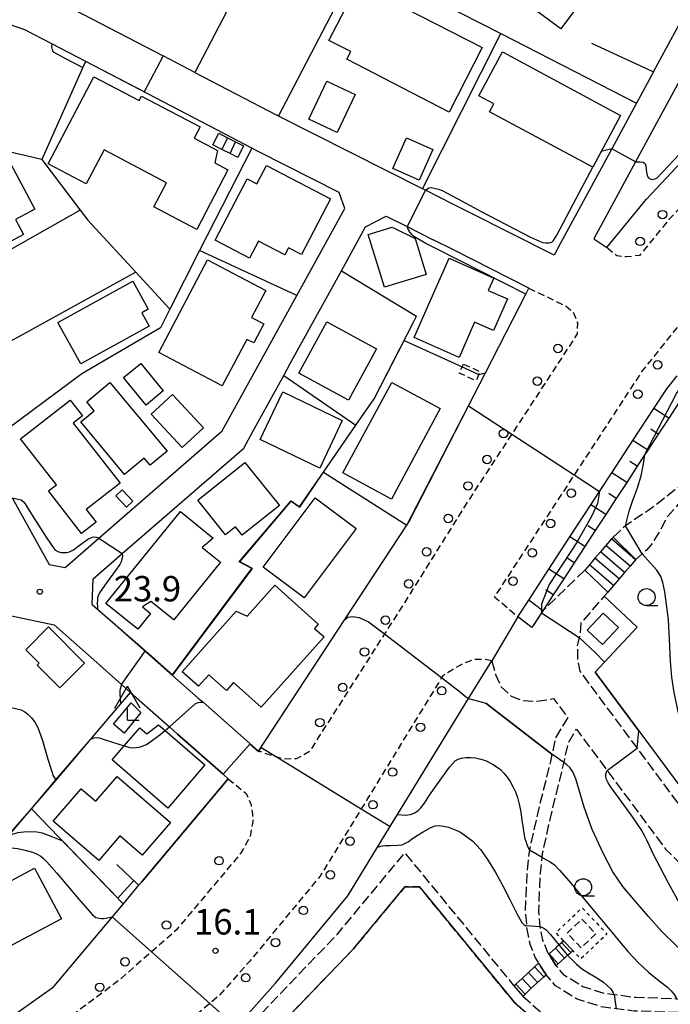
# Model space of a CAD drawing. Extents: x -16000 to -14000, y 97500 to 99000.
# Drawn here: x -15435 to -15339, y 98434 to 98579 of the extents above; entities that cross this region are included whole.
import ezdxf
from ezdxf.enums import TextEntityAlignment as Align

# ---------------------------------------------------------------- set-up
doc = ezdxf.new("R2010")
doc.units = 0
for name, pattern in [('210600', [2, 1.5, -0.5]), ('221300', [1.5, 1, -0.5]), ('300300', [1.5, 1, -0.5]), ('630100', [1, 0.5, -0.5])]:
    doc.linetypes.add(name, pattern=pattern)
for name, color, linetype in [('2101000', 7, 'Continuous'), ('2101001', 7, 'Continuous'), ('2106000', 3, '210600'), ('2106001', 3, '210600'), ('2213000', 7, '221300'), ('2214000', 3, 'Continuous'), ('2214111', 3, 'Continuous'), ('2214121', 3, 'Continuous'), ('2214990', 3, 'Continuous'), ('2238000', 3, 'Continuous'), ('3001000', 4, 'Continuous'), ('3003000', 7, '300300'), ('3402000', 7, 'Continuous'), ('4204000', 7, 'Continuous'), ('5105000', 4, 'Continuous'), ('6101110', 6, 'Continuous'), ('6101121', 6, 'Continuous'), ('6101990', 6, 'Continuous'), ('6110000', 1, '611000'), ('6130000', 3, '613000'), ('6140000', 3, '614000'), ('6301000', 3, '630100'), ('6331000', 3, 'Continuous'), ('7101000', 2, 'Continuous'), ('7101001', 8, 'Continuous'), ('7102000', 6, 'Continuous'), ('7102001', 8, 'Continuous'), ('7312000', 1, 'Continuous')]:
    doc.layers.add(name, color=color, linetype=linetype)
doc.styles.add('PlotAnnotation', font='MS Gothic.ttf')
doc.linetypes.add('611000', pattern='A,1,[3,dmdr.shx,S=0.2,R=0,X=0,Y=0],1', length=2)
doc.linetypes.add('613000', pattern='A,1,-0.75,[1,dmdr.shx,S=0.15,R=0,X=0,Y=0],-0.75,1', length=3.5)
doc.linetypes.add('614000', pattern='A,1.5,[2,dmdr.shx,S=0.3,R=0,X=0,Y=-0.3],1.5', length=3)

# ---------------------------------------------------------------- blocks, each defined once
blk = doc.blocks.new('223800')
at = {"layer": '2238000'}
blk.add_circle((0, 0), 0.25, dxfattribs=at)
blk = doc.blocks.new('633100')
at = {"layer": '6331000'}
blk.add_lwpolyline([(0, -0.5), (0.67, -0.5)], dxfattribs=at)
blk.add_circle((0, 0), 0.5, dxfattribs=at)
blk = doc.blocks.new('731200')
at = {"layer": '7312000'}
blk.add_circle((0, 0), 0.15, dxfattribs=at)
blk = doc.blocks.new('420400')
at = {"layer": '4204000'}
for points in [[(-0.75, 0.706), (0, 2)], [(0.75, 0.706), (0, 2)], [(0, 0), (0, 0.7)], [(0, 0), (0.7, 0)]]:
    blk.add_lwpolyline(points, dxfattribs=at)

msp = doc.modelspace()

# ---------------------------------------------------------------- linework, layer by layer
at = {"layer": '2101000', "flags": 128}
for points in [[(-15341.48, 98571.53), (-15331.87, 98589.27), (-15367.98, 98607.61), (-15382.52, 98615)], [(-15431.47, 98583.06), (-15425.73, 98580.06), (-15413.87, 98573.88)], [(-15318.19, 98575.65), (-15325.04, 98583.65), (-15326.34, 98584.11), (-15327.58, 98584.11), (-15328.98, 98583.84), (-15329.61, 98583.37), (-15330.93, 98582.49), (-15331.03, 98582.42), (-15344.12, 98558.27), (-15350.3, 98546.88), (-15348.38, 98545.59), (-15342.57, 98552.7), (-15336.58, 98559.02), (-15335.04, 98560.65), (-15327.38, 98567.85), (-15319.74, 98574.41), (-15319.5, 98574.62), (-15318.19, 98575.65)], [(-15430.3, 98575.68), (-15431.59, 98576.35), (-15434.25, 98577.74), (-15436.53, 98578.5), (-15437.25, 98578.58), (-15438.98, 98578.54), (-15446.55, 98576.9)], [(-15425.29, 98573.07), (-15430.3, 98575.68)], [(-15406.94, 98563.49), (-15425.29, 98573.07)], [(-15409.18, 98571.43), (-15413.87, 98573.88)], [(-15409.18, 98571.43), (-15397.09, 98565.12)], [(-15341.48, 98571.53), (-15344, 98566.9)], [(-15344, 98566.9), (-15347.64, 98560.18), (-15355.21, 98546.22), (-15356.15, 98544.47)], [(-15371.07, 98552), (-15375.15, 98554.05), (-15375.57, 98554.26), (-15396.85, 98565), (-15397.09, 98565.12)], [(-15400.78, 98560.28), (-15406.94, 98563.49)], [(-15387.85, 98553.74), (-15399.83, 98559.78), (-15400.78, 98560.28)], [(-15436.16, 98508.67), (-15430.7, 98498.82), (-15428.34, 98498.38), (-15423.33, 98502.73), (-15405.12, 98518.55), (-15394.11, 98538.53), (-15387.04, 98551.36), (-15387.85, 98553.74)], [(-15356.15, 98544.47), (-15368.71, 98550.81), (-15371.07, 98552)], [(-15359.87, 98539.62), (-15371.01, 98545.25), (-15373.98, 98546.74)], [(-15366.29, 98527.1), (-15360.33, 98538.73), (-15359.87, 98539.62)], [(-15396.06, 98526.71), (-15395.08, 98528.49)], [(-15368.79, 98522.23), (-15366.29, 98527.1)], [(-15361.5, 98491.12), (-15359.89, 98493.57), (-15356.9, 98498.15), (-15353.8, 98502.89), (-15350.7, 98507.63), (-15349.43, 98509.57), (-15347.6, 98512.37), (-15344.5, 98517.11), (-15341.4, 98521.85), (-15339.5, 98524.75), (-15337.96, 98526.67)], [(-15408.67, 98479.11), (-15407.95, 98478.48), (-15399.78, 98471.26), (-15387.03, 98490.7), (-15377.89, 98504.63), (-15377.53, 98505.18), (-15368.79, 98522.23)], [(-15424.32, 98492.93), (-15424.17, 98496.7), (-15419.88, 98500.43), (-15401.96, 98516), (-15400.6, 98518.46)], [(-15424.32, 98492.93), (-15423.53, 98492.24), (-15412.46, 98482.46)], [(-15437.19, 98491.46), (-15429.95, 98489.91), (-15424.1, 98484.74), (-15420.01, 98481.12), (-15418.69, 98479.95)], [(-15412.46, 98482.46), (-15408.67, 98479.11)], [(-15418.69, 98479.95), (-15414.09, 98475.89)], [(-15414.09, 98475.89), (-15412.9, 98474.84), (-15411.72, 98473.79), (-15405, 98467.86), (-15404.25, 98467.2), (-15417.07, 98451.96), (-15417.48, 98451.48), (-15419.76, 98448.76), (-15421.39, 98446.82), (-15430.25, 98436.29), (-15434.79, 98433.06), (-15440.91, 98428.7), (-15446.85, 98424.63), (-15451.72, 98422.56), (-15455.76, 98433.64), (-15458.26, 98440.52)], [(-15412.01, 98422.82), (-15407.09, 98427.38), (-15403.2, 98430.67), (-15402.09, 98431.61), (-15397.28, 98437.03), (-15386.61, 98449.91), (-15382.21, 98457.09), (-15380.59, 98459.74), (-15379.27, 98461.9)]]:
    msp.add_lwpolyline(points, dxfattribs=at)
at = {"layer": '2101001', "flags": 128}
for points in [[(-15395.08, 98528.49), (-15387.53, 98542.18), (-15383.96, 98548.67), (-15380.93, 98550.25), (-15377.85, 98548.69), (-15373.98, 98546.74)], [(-15400.6, 98518.46), (-15396.06, 98526.71)], [(-15361.5, 98491.12), (-15365.36, 98484.62)], [(-15379.27, 98461.9), (-15368.78, 98479.04), (-15365.36, 98484.62)]]:
    msp.add_lwpolyline(points, dxfattribs=at)
at = {"layer": '2106000', "flags": 128}
for points in [[(-15333.2, 98512.92), (-15333.25, 98512.87), (-15335.11, 98511.45), (-15337.61, 98510.39), (-15338.3, 98509.84), (-15341.57, 98507.26), (-15345.41, 98504.67), (-15345.59, 98504.51), (-15347.44, 98502.86)], [(-15331.92, 98511.38), (-15334.09, 98509.71), (-15336.58, 98508.65), (-15337.48, 98507.94), (-15337.91, 98507.6), (-15339.41, 98505.88), (-15340.59, 98503.69), (-15341.85, 98501.66), (-15342.52, 98500.95), (-15343.13, 98500.41), (-15344.08, 98499.57)], [(-15351.63, 98497.97), (-15357.82, 98491.98)], [(-15348.2, 98494.75), (-15348.74, 98494.14), (-15352.19, 98490.2), (-15352.31, 98488.48), (-15352.42, 98488.04), (-15352.72, 98486.82), (-15352.69, 98484.92), (-15352.36, 98483.08), (-15343.9, 98471.7), (-15335.51, 98460.4), (-15327.58, 98452.48), (-15317.51, 98442.42), (-15313.15, 98436.2), (-15312.78, 98435.97), (-15311, 98435.16), (-15307.91, 98433.77), (-15306.83, 98433.28), (-15294.4, 98429.28), (-15291.6, 98428.38), (-15283.54, 98426.15), (-15272.54, 98421.36), (-15262.67, 98415.84), (-15258.92, 98413.25), (-15257.92, 98414.7), (-15257.26, 98415.66), (-15272.53, 98428.36), (-15271.05, 98430.47), (-15270.83, 98430.77)], [(-15357.82, 98491.98), (-15358, 98491.7), (-15359.43, 98489.51)], [(-15359.43, 98489.51), (-15361.5, 98491.12)], [(-15365.36, 98484.62), (-15364.78, 98482.6), (-15363.94, 98480.76), (-15362.5, 98479.4), (-15360.75, 98478.75), (-15359.08, 98478.64), (-15357.56, 98478.78), (-15356.21, 98479.04), (-15354.14, 98476.26), (-15355.93, 98473.24), (-15356.46, 98470.83), (-15356.69, 98469.76), (-15358.74, 98461.45), (-15359.78, 98456.68), (-15359.83, 98456.42), (-15360.16, 98453.44), (-15360.41, 98447.67), (-15360.22, 98445.52), (-15360.18, 98445.01), (-15359.72, 98442.81), (-15358.94, 98440.78), (-15358.45, 98439.96)], [(-15356.93, 98441.31), (-15357.13, 98441.66), (-15357.8, 98443.38), (-15358.2, 98445.3), (-15358.2, 98445.4), (-15358.4, 98447.71), (-15358.17, 98453.28), (-15357.91, 98455.58), (-15357.86, 98456.1), (-15356.79, 98461), (-15354.7, 98469.48), (-15354.69, 98469.51), (-15354.68, 98469.56), (-15354.05, 98472.5), (-15352.85, 98474.52), (-15348.31, 98468.41), (-15341.72, 98459.55), (-15339.68, 98456.8), (-15331.47, 98448.59), (-15321.74, 98438.87), (-15317.36, 98432.61), (-15316.66, 98431.89), (-15315.36, 98431.1), (-15313.28, 98430.15), (-15308.81, 98428.14), (-15301.63, 98425.83), (-15293.18, 98423.11), (-15288.95, 98421.94), (-15285.81, 98421.08), (-15283.7, 98420.22), (-15280.57, 98418.85), (-15279.76, 98418.35), (-15279.24, 98417.31), (-15278.71, 98415.41), (-15277.45, 98411.8), (-15275.68, 98407.09), (-15274.5, 98401.69), (-15274.16, 98399.56), (-15274.32, 98399.04), (-15274.69, 98398.78), (-15275.14, 98398.51), (-15275.86, 98398.52), (-15280.15, 98401.67), (-15285.87, 98404.7), (-15295.99, 98408.75), (-15300.87, 98410.79), (-15305.46, 98412.95), (-15309.39, 98415.15), (-15314.05, 98418.91), (-15317.65, 98423.1), (-15322.67, 98427.97), (-15326.76, 98431.9), (-15328.17, 98432.68), (-15330.2, 98433.8), (-15334.5, 98434.49), (-15338.01, 98434.69), (-15338.49, 98434.72), (-15344.15, 98434.9), (-15347.29, 98435.32), (-15348.76, 98435.51), (-15351.88, 98436.51), (-15354.62, 98438.18), (-15355.82, 98439.61)], [(-15412.01, 98422.82), (-15400.83, 98431.04), (-15388.13, 98444.26), (-15378.19, 98456.26), (-15362.07, 98436.63)], [(-15347.31, 98423.37), (-15354.22, 98427.38), (-15361.99, 98434.17), (-15376.01, 98451.24), (-15378.2, 98451.23), (-15385.74, 98442.12), (-15398.72, 98428.63), (-15401.04, 98425.75), (-15402.09, 98423.92), (-15403.47, 98420.2), (-15396.11, 98404.48), (-15395.78, 98403.9), (-15392.87, 98398.59), (-15391.94, 98397.79), (-15391.15, 98397.58), (-15389.96, 98397.65), (-15387.09, 98398.2), (-15382.81, 98399.65), (-15376.99, 98402.34), (-15370.35, 98405.03), (-15364.75, 98406.78), (-15360.18, 98406.8), (-15359.55, 98406.56)], [(-15299.76, 98392.61), (-15299.58, 98406.87), (-15299.65, 98407.53), (-15299.87, 98407.88), (-15300.17, 98408.24), (-15300.68, 98408.54), (-15301.69, 98408.96), (-15306.38, 98411.17), (-15310.53, 98413.5), (-15315.48, 98417.52), (-15319.11, 98421.73), (-15324.06, 98426.53), (-15327.95, 98430.28), (-15329.14, 98430.93), (-15330.86, 98431.88), (-15334.72, 98432.5), (-15337.97, 98432.69), (-15338.58, 98432.72), (-15344.31, 98432.91), (-15346.99, 98433.26), (-15349.2, 98433.55), (-15352.72, 98434.68), (-15355.94, 98436.65), (-15357.32, 98438.28)], [(-15360.78, 98435.1), (-15353.34, 98428.61), (-15339.01, 98420.27), (-15337.35, 98418.55), (-15336.24, 98416.81), (-15333.77, 98412.25), (-15331.41, 98408.42), (-15328.74, 98404.54), (-15325.61, 98402.89), (-15322.39, 98402.86), (-15316.11, 98401.83), (-15314.08, 98400.8), (-15312.2, 98399.41), (-15311.2, 98397.86), (-15310.93, 98395.06), (-15311.21, 98393.44)]]:
    msp.add_lwpolyline(points, dxfattribs=at)
at = {"layer": '2106001', "flags": 128}
for points in [[(-15355.82, 98439.61), (-15356.93, 98441.31)], [(-15357.32, 98438.28), (-15358.45, 98439.96)]]:
    msp.add_lwpolyline(points, dxfattribs=at)
at = {"layer": '2213000', "flags": 128}
for points in [[(-15279.59, 98585.05), (-15285.51, 98580.56), (-15294.2, 98574.05), (-15302.23, 98568.48), (-15309.66, 98562.64), (-15317.02, 98556.31), (-15324.1, 98549.66), (-15330.93, 98542.45), (-15336.93, 98535.11), (-15343.14, 98527.4), (-15353.19, 98512.03), (-15364.94, 98494.07), (-15361.5, 98491.12)], [(-15318.19, 98575.65), (-15317.34, 98573.67), (-15317.07, 98571.85), (-15317.62, 98570.3), (-15324.37, 98564.5), (-15331.87, 98557.46), (-15339.19, 98549.73), (-15343.52, 98544.43), (-15345.44, 98544.21), (-15346.89, 98544.36), (-15348.38, 98545.59)], [(-15359.87, 98539.62), (-15354.38, 98536.94), (-15353.34, 98536.07), (-15352.71, 98534.51), (-15352.73, 98532.85), (-15362.4, 98518.05), (-15368.94, 98508.05), (-15378.24, 98493.17), (-15381.18, 98488.57), (-15390.85, 98473.42), (-15392.25, 98471.23), (-15394.22, 98470.12), (-15396.24, 98470.11), (-15397.04, 98470.37), (-15399.78, 98471.26)], [(-15365.36, 98484.62), (-15366.31, 98484.82), (-15368.02, 98484.77), (-15369.68, 98484.15), (-15371.3, 98483.2), (-15372.58, 98482.41), (-15372.75, 98482.12), (-15383.53, 98464.51), (-15384.6, 98462.76), (-15390.68, 98452.83), (-15401.08, 98440.28), (-15405.59, 98435.2), (-15406.98, 98434.02), (-15410.41, 98431.12), (-15411.53, 98430.09), (-15411.89, 98429.37), (-15412.51, 98427.66), (-15412.58, 98425.99), (-15412.01, 98422.82)], [(-15404.25, 98467.2), (-15401.61, 98465.04), (-15400.88, 98463.37), (-15400.65, 98461.9), (-15400.62, 98460.86), (-15401.02, 98458.65), (-15402.42, 98456.17), (-15411.95, 98444.84), (-15415.57, 98441.66), (-15420.27, 98437.53), (-15427.35, 98432.22), (-15432.32, 98428.68), (-15438.09, 98424.57), (-15444.43, 98420.23), (-15449.76, 98417.96), (-15454.64, 98416.64), (-15467.13, 98412.85), (-15467.32, 98412.79), (-15473.33, 98410.96), (-15478.7, 98409.33), (-15483.23, 98407.95), (-15506.02, 98401.03), (-15509.36, 98400.02), (-15525.34, 98395.16)]]:
    msp.add_lwpolyline(points, dxfattribs=at)
at = {"layer": '2214000', "flags": 128}
for points in [[(-15347.44, 98502.86), (-15347.68, 98502.59), (-15348.49, 98501.64), (-15349.3, 98500.69), (-15350.12, 98499.74), (-15350.93, 98498.79), (-15351.63, 98497.97)], [(-15344.08, 98499.57), (-15344.11, 98499.53), (-15344.92, 98498.58), (-15345.73, 98497.63), (-15346.55, 98496.68), (-15347.36, 98495.73), (-15348.2, 98494.75)], [(-15356.93, 98441.31), (-15356.88, 98441.36), (-15355.96, 98442.2), (-15355.44, 98442.68), (-15355.04, 98443.05), (-15354.76, 98443.3)], [(-15355.82, 98439.61), (-15355.52, 98439.88), (-15354.6, 98440.73), (-15354.16, 98441.14), (-15353.68, 98441.58), (-15353.39, 98441.85)], [(-15362.07, 98436.63), (-15361.78, 98436.9), (-15360.86, 98437.74), (-15359.94, 98438.59), (-15359.02, 98439.43), (-15358.45, 98439.96)], [(-15360.78, 98435.1), (-15360.43, 98435.42), (-15359.51, 98436.27), (-15358.59, 98437.12), (-15357.67, 98437.96), (-15357.32, 98438.28)]]:
    msp.add_lwpolyline(points, dxfattribs=at)
at = {"layer": '2214111', "flags": 128}
for points in [[(-15347.44, 98502.86), (-15344.08, 98499.57)], [(-15354.76, 98443.3), (-15353.39, 98441.85)], [(-15358.45, 98439.96), (-15357.32, 98438.28)]]:
    msp.add_lwpolyline(points, dxfattribs=at)
at = {"layer": '2214121', "flags": 128}
for points in [[(-15351.63, 98497.97), (-15348.2, 98494.75)], [(-15356.93, 98441.31), (-15355.82, 98439.61)], [(-15362.07, 98436.63), (-15360.78, 98435.1)]]:
    msp.add_lwpolyline(points, dxfattribs=at)
at = {"layer": '2214990', "flags": 128}
for points in [[(-15344.92, 98498.58), (-15348.49, 98501.64)], [(-15344.11, 98499.53), (-15347.68, 98502.59)], [(-15345.73, 98497.63), (-15349.3, 98500.69)], [(-15347.36, 98495.73), (-15350.93, 98498.79)], [(-15346.55, 98496.68), (-15350.12, 98499.74)], [(-15354.6, 98440.73), (-15355.96, 98442.2)], [(-15353.68, 98441.58), (-15355.04, 98443.05)], [(-15355.52, 98439.88), (-15356.88, 98441.36)], [(-15357.67, 98437.96), (-15359.02, 98439.43)], [(-15359.51, 98436.27), (-15360.86, 98437.74)], [(-15358.59, 98437.12), (-15359.94, 98438.59)], [(-15360.43, 98435.42), (-15361.78, 98436.9)]]:
    msp.add_lwpolyline(points, dxfattribs=at)
at = {"layer": '3001000', "flags": 128}
for points in [[(-15347.79, 98593.96), (-15354.89, 98584.36), (-15351.97, 98582.2), (-15355.16, 98577.88), (-15368.04, 98587.4), (-15364.74, 98591.88), (-15362.86, 98590.48), (-15355.87, 98599.93), (-15347.79, 98593.96)], [(-15385.09, 98584.52), (-15366.74, 98575.11), (-15371.62, 98565.6), (-15386.76, 98573.38), (-15386.17, 98574.52), (-15389.39, 98576.16), (-15385.09, 98584.52)], [(-15365.67, 98565.63), (-15365.05, 98566.79), (-15367.27, 98567.99), (-15363.78, 98574.47), (-15346.34, 98565.1), (-15350.45, 98557.45), (-15365.67, 98565.63)], [(-15408.88, 98548.28), (-15415.22, 98551.59), (-15413.34, 98555.17), (-15422.58, 98560), (-15425.2, 98555), (-15430.81, 98557.94), (-15424.07, 98570.81), (-15417.37, 98567.31), (-15417.05, 98567.96), (-15408.41, 98563.43), (-15409.26, 98561.74), (-15405.83, 98559.94), (-15406.24, 98558.08), (-15404.29, 98557.06), (-15408.88, 98548.28)], [(-15392.34, 98564.54), (-15389.69, 98570.14), (-15385.53, 98568.18), (-15388.18, 98562.57), (-15392.34, 98564.54)], [(-15374.05, 98560.09), (-15376.07, 98555.56), (-15379.93, 98557.28), (-15377.91, 98561.81), (-15374.05, 98560.09)], [(-15432.8, 98551.27), (-15435.65, 98549.75), (-15434.46, 98547.51), (-15442.45, 98543.25), (-15446.11, 98550.11), (-15444.73, 98550.63), (-15446.01, 98553.04), (-15444.29, 98553.56), (-15445.23, 98555.32), (-15437.24, 98559.58), (-15432.8, 98551.27)], [(-15400.01, 98555.02), (-15398.62, 98557.71), (-15389.14, 98552.79), (-15393.41, 98544.57), (-15395.34, 98545.57), (-15395.89, 98544.51), (-15399.8, 98546.55), (-15401.1, 98544.05), (-15406.16, 98546.67), (-15401.43, 98555.76), (-15400.01, 98555.02)], [(-15380.04, 98548.61), (-15376.67, 98546.95), (-15375.03, 98541.62), (-15381.19, 98539.73), (-15383.58, 98547.53), (-15380.04, 98548.61)], [(-15398.69, 98539.27), (-15400.79, 98535.27), (-15398.99, 98534.32), (-15400.45, 98531.55), (-15401.52, 98532.05), (-15405.14, 98525.2), (-15414.5, 98530.12), (-15407.31, 98543.8), (-15398.69, 98539.27)], [(-15363.02, 98538.01), (-15365.1, 98533.33), (-15367.88, 98534.57), (-15370.18, 98529.39), (-15376.8, 98532.33), (-15375.42, 98535.47), (-15371.62, 98544.02), (-15365.06, 98541.1), (-15365.87, 98539.27), (-15363.02, 98538.01)], [(-15429.38, 98534.54), (-15418.34, 98540.63), (-15416.06, 98536.5), (-15417, 98535.98), (-15415.9, 98533.99), (-15426.01, 98528.42), (-15429.38, 98534.54)], [(-15386.51, 98523.05), (-15393.82, 98527.04), (-15389.67, 98534.63), (-15382.36, 98530.64), (-15386.51, 98523.05)], [(-15417.17, 98528.5), (-15413.86, 98524.44), (-15416.37, 98522.35), (-15419.69, 98526.41), (-15417.17, 98528.5)], [(-15421.72, 98525.68), (-15413.27, 98515.54), (-15415.76, 98513.46), (-15416.65, 98514.53), (-15419.55, 98512.11), (-15426.01, 98519.86), (-15424.02, 98521.51), (-15425.13, 98522.84), (-15421.72, 98525.68)], [(-15387.33, 98512.34), (-15380.12, 98525.69), (-15372.97, 98521.83), (-15380.17, 98508.48), (-15387.33, 98512.34)], [(-15412.48, 98523.93), (-15407.9, 98519), (-15411.03, 98516.09), (-15415.61, 98521.03), (-15412.48, 98523.93)], [(-15390.73, 98513.05), (-15399.55, 98517.28), (-15396.19, 98524.29), (-15387.41, 98520.09), (-15390.73, 98513.05)], [(-15425.78, 98520.74), (-15427.13, 98519.7), (-15420.21, 98510.81), (-15425.21, 98506.92), (-15423.76, 98505.05), (-15425.91, 98503.38), (-15430.8, 98509.67), (-15429.62, 98510.59), (-15434.89, 98517.36), (-15427.58, 98523.05), (-15425.78, 98520.74)], [(-15402.17, 98503.13), (-15403.17, 98504.37), (-15404.64, 98503.2), (-15408.73, 98508.29), (-15401.79, 98513.87), (-15396.69, 98507.54), (-15402.17, 98503.13)], [(-15419.9, 98509.82), (-15418.33, 98508.16), (-15419.27, 98507.28), (-15420.83, 98508.94), (-15419.9, 98509.82)], [(-15385.36, 98504.13), (-15393.02, 98493.91), (-15399.09, 98498.45), (-15391.43, 98508.67), (-15385.36, 98504.13)], [(-15406.48, 98502.72), (-15408.1, 98501.34), (-15405.4, 98499.14), (-15412.3, 98490.64), (-15415.67, 98493.37), (-15416.89, 98492.58), (-15415.7, 98491.61), (-15417.61, 98489.26), (-15422.3, 98493.07), (-15411.29, 98506.63), (-15406.48, 98502.72)], [(-15390.95, 98490), (-15391.51, 98489.37), (-15390.1, 98488.12), (-15399.37, 98477.74), (-15403.45, 98481.39), (-15404.5, 98480.2), (-15407.11, 98482.53), (-15408.62, 98480.84), (-15411.04, 98482.99), (-15403.08, 98491.92), (-15401.47, 98491.18), (-15397.39, 98495.75), (-15390.95, 98490)], [(-15349.01, 98487.02), (-15351.25, 98489.13), (-15348.89, 98491.64), (-15346.65, 98489.53), (-15349.01, 98487.02)], [(-15430.79, 98489.6), (-15425.45, 98484.26), (-15429.09, 98480.62), (-15432.44, 98483.97), (-15432.15, 98484.27), (-15434.13, 98486.25), (-15430.79, 98489.6)], [(-15417.17, 98476.96), (-15419.61, 98473.95), (-15421.18, 98475.25), (-15418.59, 98478.38), (-15417.17, 98476.96)], [(-15413.17, 98462.88), (-15421.39, 98469.98), (-15419.59, 98472.07), (-15417.31, 98474.71), (-15416.28, 98473.82), (-15414.56, 98475.18), (-15413.57, 98474.32), (-15407.68, 98469.23), (-15413.17, 98462.88)], [(-15430.07, 98460.94), (-15425.94, 98465.73), (-15423.79, 98463.88), (-15420.63, 98467.54), (-15412.75, 98460.75), (-15416.93, 98455.91), (-15420.25, 98458.77), (-15423.36, 98455.15), (-15430.07, 98460.94)], [(-15428.85, 98446.53), (-15436.91, 98442.24), (-15440.88, 98449.72), (-15432.83, 98454), (-15428.85, 98446.53)]]:
    msp.add_lwpolyline(points, close=True, dxfattribs=at)
at = {"layer": '3003000', "flags": 128}
for points in [[(-15369.52, 98528.41), (-15367.07, 98527.26), (-15367.7, 98525.92), (-15370.15, 98527.07), (-15369.52, 98528.41)], [(-15354.23, 98444.43), (-15352.05, 98446.49), (-15349.99, 98444.32), (-15352.16, 98442.25), (-15354.23, 98444.43)]]:
    msp.add_lwpolyline(points, close=True, dxfattribs=at)
at = {"layer": '3402000', "flags": 128}
for points in [[(-15405.64, 98562.47), (-15404.33, 98561.8), (-15403.17, 98561.21), (-15401.98, 98560.61), (-15402.84, 98558.9), (-15403.98, 98559.47), (-15405.2, 98560.08), (-15406.51, 98560.75), (-15405.64, 98562.47)], [(-15404.33, 98561.8), (-15405.2, 98560.08)], [(-15403.98, 98559.47), (-15403.17, 98561.21)]]:
    msp.add_lwpolyline(points, dxfattribs=at)
at = {"layer": '5105000', "flags": 128}
msp.add_lwpolyline([(-15398.72, 98428.63), (-15385.74, 98442.12), (-15378.2, 98451.23), (-15376.01, 98451.24), (-15361.99, 98434.17), (-15354.22, 98427.38)], dxfattribs=at)
at = {"layer": '6101110', "flags": 128}
msp.add_lwpolyline([(-15337.67, 98522.79), (-15339.22, 98520.42), (-15340.77, 98518.05), (-15342.32, 98515.68), (-15342.74, 98515.04), (-15343.87, 98513.31), (-15345.42, 98510.94), (-15346.97, 98508.57), (-15348.52, 98506.2), (-15350.07, 98503.83), (-15351.62, 98501.46), (-15353.17, 98499.09), (-15354.72, 98496.72), (-15356.27, 98494.35), (-15357.82, 98491.98), (-15358, 98491.7), (-15359.43, 98489.51)], dxfattribs=at)
at = {"layer": '6101121', "flags": 128}
msp.add_lwpolyline([(-15359.43, 98489.51), (-15361.5, 98491.12), (-15359.89, 98493.57), (-15356.9, 98498.15), (-15353.8, 98502.89), (-15350.7, 98507.63), (-15349.43, 98509.57), (-15347.6, 98512.37), (-15344.5, 98517.11), (-15341.4, 98521.85), (-15339.5, 98524.75), (-15337.96, 98526.67)], dxfattribs=at)
at = {"layer": '6101990', "flags": 128}
for points in [[(-15339.22, 98520.42), (-15341.4, 98521.85)], [(-15340.77, 98518.05), (-15341.86, 98518.77)], [(-15342.32, 98515.68), (-15344.5, 98517.11)], [(-15343.87, 98513.31), (-15344.96, 98514.03)], [(-15345.42, 98510.94), (-15347.6, 98512.37)], [(-15346.97, 98508.57), (-15348.06, 98509.29)], [(-15348.52, 98506.2), (-15350.7, 98507.63)], [(-15350.07, 98503.83), (-15351.16, 98504.54)], [(-15351.62, 98501.46), (-15353.8, 98502.89)], [(-15353.17, 98499.09), (-15354.26, 98499.8)], [(-15354.72, 98496.72), (-15356.9, 98498.15)], [(-15356.27, 98494.35), (-15357.36, 98495.06)], [(-15357.82, 98491.98), (-15359.89, 98493.57)]]:
    msp.add_lwpolyline(points, dxfattribs=at)
at = {"layer": '6110000', "flags": 128}
for points in [[(-15341.48, 98571.53), (-15331.87, 98589.27), (-15367.98, 98607.61), (-15382.52, 98615)], [(-15397.31, 98594.22), (-15409.18, 98571.43)], [(-15431.47, 98583.06), (-15425.73, 98580.06), (-15413.87, 98573.88)], [(-15430.3, 98575.68), (-15431.59, 98576.35), (-15434.25, 98577.74), (-15436.53, 98578.5), (-15437.25, 98578.58), (-15438.98, 98578.54), (-15446.55, 98576.9)], [(-15375.57, 98554.26), (-15364.03, 98577.17)], [(-15350.6, 98575.77), (-15341.48, 98571.53)], [(-15425.29, 98573.07), (-15425.39, 98572.84), (-15431.75, 98558.59), (-15426.08, 98551.13), (-15424.95, 98549.64), (-15417.91, 98541.98), (-15412.87, 98536.5)], [(-15406.94, 98563.49), (-15425.29, 98573.07)], [(-15409.18, 98571.43), (-15397.09, 98565.12)], [(-15400.78, 98560.28), (-15408.47, 98545.14), (-15412.87, 98536.5), (-15414.26, 98533.75), (-15425.86, 98526.98), (-15438.75, 98517.41), (-15439.28, 98517.01), (-15440.35, 98516.21)], [(-15431.75, 98558.59), (-15437.89, 98560.01)], [(-15387.85, 98553.74), (-15399.83, 98559.78), (-15400.78, 98560.28)], [(-15426.08, 98551.13), (-15451.68, 98536.63)], [(-15366.29, 98527.1), (-15360.33, 98538.73), (-15359.87, 98539.62)], [(-15412.46, 98482.46), (-15400.66, 98498.24), (-15402.54, 98499.22), (-15394.95, 98508.15), (-15393.7, 98507.27), (-15390.16, 98512.44), (-15385.4, 98519.38), (-15382.72, 98523.28), (-15376.87, 98534.67), (-15376.45, 98535.47)], [(-15408.67, 98479.11), (-15407.95, 98478.48), (-15399.78, 98471.26), (-15387.03, 98490.7), (-15377.89, 98504.63), (-15377.53, 98505.18), (-15368.79, 98522.23)], [(-15390.16, 98512.44), (-15377.89, 98504.63)], [(-15348.74, 98494.14), (-15343.9, 98489.57), (-15350.06, 98482.93), (-15343.62, 98474.27), (-15334.17, 98461.55), (-15332.01, 98459.4), (-15316.16, 98443.56), (-15311.93, 98437.51), (-15310.26, 98436.75), (-15306.2, 98434.92), (-15296.2, 98431.71), (-15291.1, 98430.07), (-15282.95, 98427.81), (-15271.76, 98422.93), (-15261.75, 98417.33), (-15257.92, 98414.7)], [(-15424.32, 98492.93), (-15423.53, 98492.24), (-15412.46, 98482.46)], [(-15458.26, 98440.52), (-15450.78, 98449.24), (-15446.55, 98451.34), (-15442.23, 98453.49), (-15441.43, 98454.16), (-15438.61, 98456.52), (-15436.99, 98458.43), (-15433.31, 98462.76), (-15429.69, 98467.02), (-15424.55, 98473.06), (-15420.11, 98478.28), (-15418.69, 98479.95)], [(-15418.69, 98479.95), (-15414.09, 98475.89)], [(-15366.22, 98478.36), (-15356.46, 98470.83)], [(-15420.67, 98454.56), (-15417.48, 98451.48), (-15417.07, 98451.96), (-15404.25, 98467.2), (-15405, 98467.86), (-15411.72, 98473.79)], [(-15433.31, 98462.76), (-15419.76, 98448.76)], [(-15412.01, 98422.82), (-15407.09, 98427.38), (-15403.2, 98430.67), (-15402.09, 98431.61), (-15397.28, 98437.03), (-15386.61, 98449.91), (-15382.21, 98457.09), (-15380.59, 98459.74), (-15379.27, 98461.9)], [(-15359.55, 98406.56), (-15360.18, 98406.8), (-15364.75, 98406.78), (-15370.35, 98405.03), (-15376.99, 98402.34), (-15382.81, 98399.65), (-15387.09, 98398.2), (-15389.96, 98397.65), (-15391.15, 98397.58), (-15391.94, 98397.79), (-15392.87, 98398.59), (-15395.78, 98403.9), (-15396.11, 98404.48), (-15403.47, 98420.2), (-15402.09, 98423.92), (-15401.04, 98425.75), (-15398.72, 98428.63), (-15385.74, 98442.12), (-15378.2, 98451.23), (-15376.01, 98451.24), (-15361.99, 98434.17), (-15354.22, 98427.38), (-15347.31, 98423.37)]]:
    msp.add_lwpolyline(points, dxfattribs=at)
at = {"layer": '6130000', "flags": 128}
for points in [[(-15396.85, 98565), (-15384.92, 98587.87)], [(-15395.08, 98528.49), (-15387.53, 98542.18), (-15383.96, 98548.67), (-15380.93, 98550.25), (-15377.85, 98548.69), (-15373.98, 98546.74)], [(-15394.11, 98538.53), (-15408.47, 98545.14)], [(-15387.53, 98542.18), (-15376.45, 98535.47)], [(-15417.91, 98541.98), (-15446.05, 98526.48)], [(-15400.6, 98518.46), (-15396.06, 98526.71), (-15385.4, 98519.38)], [(-15379.27, 98461.9), (-15368.78, 98479.04), (-15365.36, 98484.62)]]:
    msp.add_lwpolyline(points, dxfattribs=at)
at = {"layer": '6140000', "flags": 128}
for points in [[(-15464.71, 98624.31), (-15464.59, 98624.38), (-15461.73, 98624.97), (-15457.16, 98624.89), (-15456.87, 98624.74), (-15456.18, 98624.38), (-15445.99, 98619.16), (-15434.94, 98613.5), (-15420.44, 98606.07), (-15416.31, 98603.95), (-15415.15, 98603.35), (-15414.12, 98602.83), (-15397.31, 98594.22), (-15384.92, 98587.87), (-15364.03, 98577.17), (-15344, 98566.9)], [(-15344, 98566.9), (-15347.64, 98560.18), (-15355.21, 98546.22), (-15356.15, 98544.47)], [(-15356.15, 98544.47), (-15368.71, 98550.81), (-15371.07, 98552)]]:
    msp.add_lwpolyline(points, dxfattribs=at)
at = {"layer": '6301000', "flags": 128}
msp.add_lwpolyline([(-15354.76, 98443.3), (-15355.87, 98444.47), (-15352.01, 98448.14), (-15348.34, 98444.28), (-15352.21, 98440.61), (-15353.39, 98441.85)], dxfattribs=at)
at = {"layer": '7101000', "flags": 128}
for points in [[(-15368.78, 98479.04), (-15367.31, 98478.63), (-15366.22, 98478.36)], [(-15413.57, 98474.32), (-15412.9, 98474.84)], [(-15424.51, 98473.03), (-15424.06, 98473.23), (-15423.67, 98473.28), (-15423.29, 98473.23), (-15422.43, 98472.96), (-15419.59, 98472.07)], [(-15328.17, 98432.68), (-15329.23, 98434.35), (-15330.29, 98435.46), (-15332.27, 98437.27), (-15335.16, 98439.89), (-15337.93, 98442.4), (-15340.31, 98444.71), (-15342.19, 98446.85), (-15344.07, 98449.05), (-15345.98, 98451.31), (-15347.47, 98453.47), (-15348.87, 98456.1), (-15350.51, 98459.72), (-15351.73, 98462.99), (-15352.43, 98465.5), (-15352.93, 98467.17), (-15353.37, 98468.21), (-15353.84, 98468.85), (-15354.27, 98469.26), (-15354.58, 98469.49), (-15354.68, 98469.56), (-15354.71, 98469.58)]]:
    msp.add_lwpolyline(points, dxfattribs=at)
at = {"layer": '7101001', "flags": 128}
for points in [[(-15412.9, 98474.84), (-15409.12, 98478.26), (-15408.67, 98478.46), (-15408.35, 98478.48), (-15407.95, 98478.48), (-15399.78, 98471.26), (-15387.03, 98490.7), (-15386.58, 98491.06), (-15385.89, 98491.13), (-15384.9, 98491), (-15383.54, 98490.38), (-15381.18, 98488.57), (-15372.75, 98482.12), (-15370.8, 98480.62), (-15369.97, 98479.96), (-15369.21, 98479.32), (-15368.78, 98479.04)], [(-15354.71, 98469.58), (-15356.46, 98470.83), (-15366.22, 98478.36)], [(-15419.59, 98472.07), (-15418.78, 98471.82), (-15418.12, 98471.74), (-15417.22, 98471.9), (-15416.32, 98472.23), (-15414.36, 98473.7), (-15413.57, 98474.32)], [(-15441.46, 98454.2), (-15438.65, 98456.56), (-15437.03, 98458.46), (-15433.31, 98462.76), (-15429.65, 98466.99), (-15424.51, 98473.03)]]:
    msp.add_lwpolyline(points, dxfattribs=at)
at = {"layer": '7102000', "flags": 128}
for points in [[(-15430.3, 98575.68), (-15430.32, 98575.26), (-15430.3, 98575.01), (-15430.25, 98574.82), (-15430.18, 98574.65), (-15430.08, 98574.5), (-15428.45, 98573.6), (-15425.7, 98572.15)], [(-15340.96, 98555.86), (-15337.61, 98559.39), (-15336.09, 98560.98), (-15333.32, 98563.64), (-15328.91, 98567.74), (-15324.78, 98571.4), (-15321.93, 98573.85), (-15321.12, 98574.57), (-15320.84, 98574.94), (-15320.64, 98575.33), (-15320.58, 98575.65), (-15320.69, 98576.11), (-15320.89, 98576.63)], [(-15347.64, 98560.18), (-15349.21, 98559.76)], [(-15344.12, 98558.27), (-15343.43, 98558.26), (-15342.98, 98558.18), (-15342.72, 98557.97), (-15342.6, 98557.64), (-15342.55, 98557.2), (-15342.5, 98556.71), (-15342.41, 98556.23), (-15342.2, 98555.89), (-15341.88, 98555.7), (-15341.61, 98555.64), (-15341.28, 98555.72), (-15340.96, 98555.86)], [(-15366.79, 98550.86), (-15359.63, 98547.12), (-15357.86, 98546.34), (-15357.34, 98546.29), (-15356.85, 98546.29), (-15356.49, 98546.41), (-15356.21, 98546.65), (-15355.73, 98547.42), (-15352.38, 98553.75), (-15350.45, 98557.45)], [(-15375.15, 98554.05), (-15374.64, 98554.39), (-15374.31, 98554.46), (-15373.85, 98554.38), (-15373.23, 98554.22), (-15372.66, 98554.03), (-15370.34, 98552.81), (-15366.79, 98550.86)], [(-15360.33, 98538.73), (-15370.21, 98543.72), (-15373.52, 98545.39), (-15375.07, 98546.2), (-15376.26, 98546.86), (-15376.83, 98547.21), (-15377.09, 98547.45), (-15377.41, 98547.81), (-15377.74, 98548.42), (-15377.85, 98548.7)], [(-15378.29, 98531.9), (-15369.72, 98527.98)], [(-15367.26, 98526.85), (-15366.29, 98527.1)], [(-15345.59, 98504.51), (-15345.31, 98505.72), (-15345.08, 98506.71), (-15344.57, 98508.18), (-15343.82, 98510.13), (-15343.3, 98511.9), (-15342.95, 98513.69), (-15342.74, 98515.04)], [(-15436.16, 98508.67), (-15435.26, 98508.46), (-15434.81, 98508.35), (-15434.5, 98508.13), (-15434.2, 98507.75), (-15433.91, 98507.27), (-15433.04, 98505.85), (-15431.13, 98502.85), (-15429.84, 98501), (-15429.41, 98500.72), (-15428.95, 98500.61), (-15428.49, 98500.57), (-15428.09, 98500.61), (-15427.67, 98500.71), (-15427.08, 98500.99), (-15426.03, 98501.78), (-15424.99, 98502.57), (-15424.45, 98502.82), (-15424.08, 98502.88), (-15423.74, 98502.86), (-15423.33, 98502.73)], [(-15419.88, 98500.43), (-15419.85, 98500.05), (-15419.88, 98499.81), (-15419.95, 98499.54), (-15420.07, 98499.22), (-15420.26, 98498.84), (-15420.89, 98497.93), (-15422.23, 98496.09), (-15423.13, 98494.81), (-15423.4, 98494.33), (-15423.52, 98493.91), (-15423.56, 98493.52), (-15423.57, 98493.17), (-15423.55, 98492.54), (-15423.53, 98492.24)], [(-15332.01, 98459.4), (-15334.81, 98467.07), (-15336.6, 98472.5), (-15337.75, 98476.68), (-15338.42, 98479.91), (-15338.77, 98482.2), (-15338.95, 98484.53), (-15339.09, 98487.77), (-15339.28, 98490.68), (-15339.54, 98492.93), (-15339.79, 98494.78), (-15340.07, 98496.17), (-15340.4, 98497.06), (-15341, 98497.96), (-15341.93, 98499.04), (-15343.13, 98500.41)], [(-15352.42, 98488.04), (-15350.05, 98485.77), (-15348.7, 98484.4)], [(-15420.01, 98481.12), (-15420.24, 98480.22), (-15420.24, 98479.59), (-15420.21, 98479.14), (-15420.19, 98478.77), (-15420.11, 98478.28)], [(-15436.28, 98477.72), (-15434.8, 98477.37), (-15434.27, 98477.07), (-15433.84, 98476.72), (-15433.31, 98476.18), (-15432.78, 98475.53), (-15432.34, 98474.77), (-15431.67, 98472.85), (-15430.86, 98470.11), (-15430.44, 98468.69), (-15430.26, 98468.12), (-15430.13, 98467.73), (-15429.83, 98467.23), (-15429.69, 98467.02)], [(-15379.27, 98461.9), (-15378.15, 98461.83), (-15377.33, 98461.94), (-15376.71, 98462.16), (-15376.23, 98462.49), (-15375.8, 98462.93), (-15375.29, 98463.62), (-15374.52, 98464.77), (-15373.2, 98466.67), (-15371.56, 98468.91), (-15370.73, 98469.86), (-15370.3, 98470.07), (-15369.79, 98470.26), (-15369.15, 98470.35), (-15368.42, 98470.34), (-15367.75, 98470.28), (-15366.95, 98470.1), (-15366.25, 98469.88)], [(-15366.25, 98469.88), (-15365.23, 98469.34), (-15364.57, 98468.93), (-15364.03, 98468.5), (-15363.54, 98468.01), (-15363.08, 98467.44), (-15362.64, 98466.78), (-15362.22, 98466.04), (-15361.86, 98465.26), (-15361.54, 98464.41), (-15361.28, 98463.44), (-15361.07, 98462.34), (-15360.9, 98461.07), (-15360.73, 98459.87), (-15360.55, 98458.88), (-15360.44, 98458.35), (-15360.34, 98458), (-15360.18, 98457.52), (-15359.9, 98456.91), (-15359.78, 98456.68)], [(-15323.75, 98431.59), (-15326.42, 98434.45), (-15328.89, 98437.3), (-15331.07, 98439.87), (-15333.05, 98442.23), (-15334.94, 98444.55), (-15337.03, 98447.76), (-15339.32, 98451.88), (-15341.51, 98456.11), (-15342.01, 98457.21), (-15342.44, 98458.13), (-15342.76, 98458.75), (-15343.31, 98459.7), (-15344.68, 98461.71), (-15346.62, 98464.41), (-15347.71, 98465.91), (-15348.18, 98466.6), (-15348.39, 98467.07), (-15348.49, 98467.48), (-15348.49, 98467.91), (-15348.31, 98468.41)], [(-15428.68, 98457.98), (-15430.88, 98458.89), (-15431.68, 98459.16), (-15432.52, 98459.3), (-15433.43, 98459.35), (-15434.43, 98459.33), (-15435.29, 98459.24), (-15436.03, 98459.01), (-15436.99, 98458.43)], [(-15382.21, 98457.09), (-15381.54, 98457.29), (-15381.05, 98457.33), (-15380.27, 98457.35), (-15379.25, 98457.38), (-15378.62, 98457.47), (-15378.18, 98457.63), (-15377.71, 98457.9), (-15377.22, 98458.24), (-15376.6, 98458.69), (-15375.47, 98459.38), (-15374.34, 98460), (-15373.72, 98460.24), (-15373.15, 98460.29), (-15372.49, 98460.22), (-15371.73, 98460.04), (-15370.77, 98459.68), (-15369.98, 98459.3)], [(-15369.98, 98459.3), (-15368.14, 98457.99), (-15367.01, 98456.77), (-15365.96, 98455.28), (-15364.82, 98453.45), (-15363.74, 98451.49), (-15362.68, 98449.39), (-15361.59, 98447.22), (-15360.89, 98445.96), (-15360.63, 98445.67), (-15360.45, 98445.56), (-15360.31, 98445.53), (-15360.22, 98445.52)], [(-15438.57, 98456.5), (-15437.69, 98456.86), (-15436.94, 98457), (-15436.18, 98457.01), (-15435.31, 98456.91), (-15434.21, 98456.67), (-15433.16, 98456.37), (-15432.45, 98456.06), (-15431.93, 98455.76), (-15431.5, 98455.42), (-15431.02, 98454.96), (-15429.55, 98453.25), (-15426.35, 98449.46), (-15424.28, 98447.1), (-15423.77, 98446.73), (-15423.37, 98446.6), (-15423, 98446.55), (-15422.65, 98446.55), (-15421.81, 98446.72), (-15421.39, 98446.82)], [(-15357.91, 98455.58), (-15356.74, 98454.94), (-15356.09, 98454.5), (-15355.33, 98453.73), (-15353.9, 98452.07), (-15350.64, 98448.16), (-15347.2, 98444.02), (-15345.25, 98441.72), (-15343.68, 98440.05), (-15342.15, 98438.61), (-15340.62, 98437.36), (-15339.42, 98436.42), (-15338.84, 98435.88), (-15338.44, 98435.37), (-15338.12, 98434.87), (-15338.01, 98434.69)], [(-15418.19, 98452.16), (-15420.53, 98449.56)], [(-15358.2, 98445.4), (-15357.67, 98445.15), (-15357.25, 98444.83), (-15356.72, 98444.27), (-15356.07, 98443.49), (-15355.44, 98442.68)], [(-15354.16, 98441.14), (-15352.82, 98439.83), (-15351.96, 98439.11), (-15350.94, 98438.45), (-15349.72, 98437.75), (-15348.82, 98437.12), (-15348.2, 98436.61), (-15347.79, 98436.2), (-15347.42, 98435.59), (-15347.29, 98435.32)]]:
    msp.add_lwpolyline(points, dxfattribs=at)
at = {"layer": '7102001', "flags": 128}
for points in [[(-15342.74, 98515.04), (-15338.06, 98524.07), (-15328.08, 98537.63), (-15320.96, 98545.48), (-15315.34, 98550.87), (-15306.93, 98557.77), (-15279.81, 98577.92), (-15269.81, 98586.84), (-15266.64, 98588.47), (-15266.72, 98588.62), (-15266.98, 98589.11), (-15266.8, 98589.74), (-15266.41, 98589.87)], [(-15425.73, 98580.06), (-15413.87, 98573.88), (-15416.65, 98568.56), (-15425.29, 98573.07), (-15425.39, 98572.84), (-15425.7, 98572.15)], [(-15430.3, 98575.68), (-15431.59, 98576.35), (-15434.25, 98577.74), (-15436.53, 98578.5), (-15437.25, 98578.58), (-15438.98, 98578.54), (-15446.55, 98576.9), (-15438.13, 98560.47), (-15458.42, 98548.87), (-15453.35, 98539.73), (-15451.67, 98536.64), (-15450.82, 98535.08), (-15450.18, 98533.92), (-15446.05, 98526.48)], [(-15349.21, 98559.76), (-15350.45, 98557.45)], [(-15344.12, 98558.27), (-15347.64, 98560.18)], [(-15375.15, 98554.05), (-15377.85, 98548.7)], [(-15366.29, 98527.1), (-15360.33, 98538.73)], [(-15423.53, 98492.24), (-15416.46, 98486.06), (-15412.47, 98482.53), (-15400.74, 98498.22), (-15402.62, 98499.2), (-15394.96, 98508.22), (-15393.71, 98507.34), (-15390.2, 98512.47), (-15385.4, 98519.38), (-15382.72, 98523.28), (-15378.29, 98531.9)], [(-15369.72, 98527.98), (-15367.26, 98526.85)], [(-15420.01, 98481.12), (-15416.49, 98486.02), (-15412.46, 98482.46), (-15400.66, 98498.24), (-15402.54, 98499.22), (-15394.95, 98508.15), (-15393.7, 98507.27), (-15390.16, 98512.44), (-15377.89, 98504.63), (-15368.79, 98522.23), (-15362.4, 98518.05), (-15353.19, 98512.03), (-15349.43, 98509.57), (-15349.74, 98507.82), (-15350.63, 98505.91), (-15352.82, 98502.01), (-15356.89, 98495.85), (-15357.99, 98492.97), (-15358, 98491.7), (-15352.42, 98488.04)], [(-15343.13, 98500.41), (-15345.59, 98504.51)], [(-15423.33, 98502.73), (-15419.88, 98500.43)], [(-15348.31, 98468.41), (-15343.9, 98471.7), (-15343.62, 98474.27), (-15350.06, 98482.93), (-15348.7, 98484.4)], [(-15429.69, 98467.02), (-15424.55, 98473.06), (-15420.11, 98478.28)], [(-15405, 98467.86), (-15401.06, 98472.32), (-15399.77, 98471.18), (-15399.73, 98471.24), (-15399.37, 98471.79), (-15397.04, 98470.37), (-15384.6, 98462.76), (-15380.34, 98460.15), (-15379.27, 98461.9)], [(-15418.19, 98452.16), (-15417.48, 98451.48), (-15417.07, 98451.96), (-15404.25, 98467.2), (-15405, 98467.86)], [(-15428.68, 98457.98), (-15420.53, 98449.56)], [(-15421.39, 98446.82), (-15415.57, 98441.66), (-15406.98, 98434.02), (-15403.2, 98430.67), (-15402.09, 98431.61), (-15397.28, 98437.03), (-15386.61, 98449.91), (-15382.21, 98457.09)], [(-15357.91, 98455.58), (-15359.78, 98456.68)], [(-15360.22, 98445.52), (-15358.2, 98445.4)], [(-15355.44, 98442.68), (-15354.16, 98441.14)], [(-15347.29, 98435.32), (-15346.99, 98433.26)]]:
    msp.add_lwpolyline(points, dxfattribs=at)

# ---------------------------------------------------------------- block references
at = {"layer": '2238000', "xscale": 2.5, "yscale": 2.5, "zscale": 2.5}
for p in [(-15340.14, 98550.46), (-15343.43, 98546.51), (-15355.57, 98530.69), (-15340.86, 98528.28), (-15358.62, 98525.87), (-15343.78, 98523.95), (-15363.61, 98518.14), (-15366.04, 98514.32), (-15368.85, 98510.41), (-15353.61, 98509.35), (-15371.77, 98505.6), (-15356.66, 98504.88), (-15374.96, 98500.69), (-15359.36, 98500.55), (-15362.2, 98496.36), (-15377.6, 98495.96), (-15381.05, 98490.61), (-15384.13, 98485.91), (-15387.35, 98480.69), (-15372.73, 98480.19), (-15390.72, 98475.48), (-15375.86, 98474.79), (-15379.98, 98468.19), (-15382.89, 98463.37), (-15386.26, 98457.99), (-15405.6, 98455.1), (-15389.17, 98453.02), (-15393.15, 98447.77), (-15413.35, 98445.61), (-15397.27, 98443.01), (-15419.48, 98440.17), (-15401.67, 98437.83), (-15423.22, 98436.42)]:
    msp.add_blockref('223800', p, dxfattribs=at)
at = {"layer": '4204000', "xscale": 2.5, "yscale": 2.5, "zscale": 2.5}
msp.add_blockref('420400', (-15419.12, 98475.84), dxfattribs=at)
at = {"layer": '6331000', "xscale": 2.5, "yscale": 2.5, "zscale": 2.5}
for p in [(-15342.5, 98494.01), (-15351.85, 98451.19)]:
    msp.add_blockref('633100', p, dxfattribs=at)
at = {"layer": '7312000', "xscale": 2.5, "yscale": 2.5, "zscale": 2.5}
for p in [(-15432.06, 98494.8, 23.9), (-15406.12, 98441.8, 16.1)]:
    msp.add_blockref('731200', p, dxfattribs=at)

# ---------------------------------------------------------------- texts
at = {"layer": '7312000', "style": 'PlotAnnotation'}
for s, p in [('23.9', (-15416.17, 98494.76)), ('16.1', (-15404.32, 98445.6))]:
    msp.add_text(s, height=3.75, dxfattribs=at).set_placement(p, align=Align.MIDDLE)

doc.saveas('drawing.dxf')
